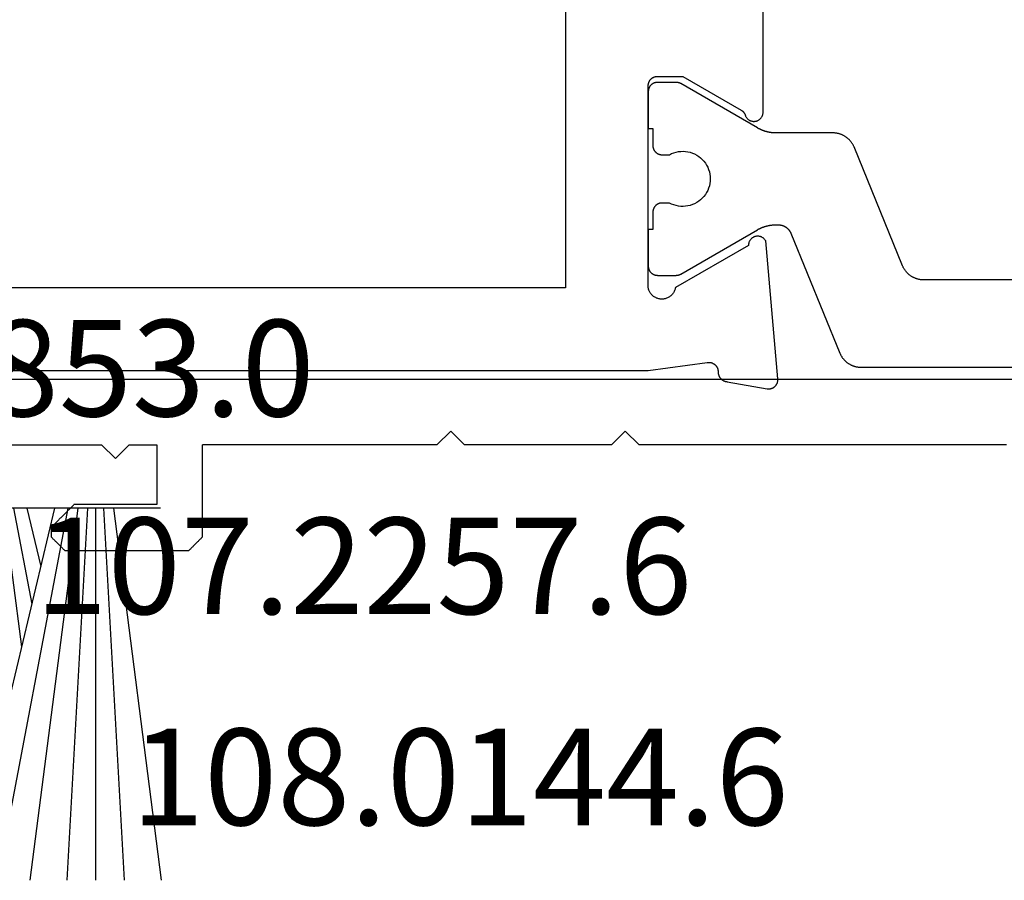
# Model space of a CAD drawing. Units: millimetres. Extents: x 0 to 1611, y -3081 to -50.
# Drawn here: x 1528 to 1549, y -2459 to -2440 of the extents above; entities that cross this region are included whole.
import ezdxf
from ezdxf.enums import TextEntityAlignment as Align

# ---------------------------------------------------------------- set-up
doc = ezdxf.new("R2010")
doc.units = ezdxf.units.MM
for name, color, linetype in [('CrossSectionsGums', 1, 'Continuous'), ('CrossSectionsProfils', 7, 'Continuous'), ('CrossSectionsTexts', 3, 'Continuous')]:
    doc.layers.add(name, color=color, linetype=linetype)
doc.styles.get("Standard").update_dxf_attribs({"font": 'complex.shx', "height": 60})

# ---------------------------------------------------------------- blocks, each defined once
blk = doc.blocks.new('108_0144_6_TEXT', base_point=(-41.7, -2459.4))
at = {"layer": 'CrossSectionsTexts'}
blk.add_text('108.0144.6', height=2.1, dxfattribs=at).set_placement((-32.8, -2457.4), align=Align.CENTER)
blk = doc.blocks.new('04_24078_X', base_point=(0, -62.2))
at = {"layer": 'CrossSectionsProfils', "flags": 128}
for points in [[(18.5, -2), (18.5, -33.5), (18.671, -34.785), (18.672, -34.793), (18.673, -34.8), (18.674, -34.807), (18.674, -34.815), (18.674, -34.822), (18.674, -34.83), (18.673, -34.837), (18.673, -34.845), (18.672, -34.852), (18.67, -34.859), (18.669, -34.867), (18.667, -34.874), (18.665, -34.881), (18.662, -34.888), (18.659, -34.895), (18.657, -34.902), (18.653, -34.909), (18.65, -34.915), (18.646, -34.922), (18.642, -34.928), (18.638, -34.934), (18.634, -34.94), (18.629, -34.946), (18.624, -34.952), (18.619, -34.957), (18.614, -34.963), (18.609, -34.968), (18.603, -34.973), (18.597, -34.977), (18.591, -34.982), (18.585, -34.986), (18.579, -34.99), (18.573, -34.994), (18.566, -34.998), (18.559, -35.001), (18.553, -35.004), (18.546, -35.007), (18.539, -35.009), (18.531, -35.012), (18.524, -35.014), (18.517, -35.015), (18.51, -35.017), (18.502, -35.018), (18.495, -35.019), (18.488, -35.019), (18.48, -35.02), (18.473, -35.02), (18.465, -35.02), (18.465, -35.02), (18.459, -35.02), (18.452, -35.02), (18.446, -35.021), (18.439, -35.022), (18.433, -35.023), (18.426, -35.024), (18.42, -35.026), (18.413, -35.027), (18.407, -35.029), (18.401, -35.031), (18.395, -35.033), (18.389, -35.036), (18.383, -35.038), (18.377, -35.041), (18.371, -35.044), (18.365, -35.047), (18.359, -35.05), (18.354, -35.054), (18.348, -35.057), (18.343, -35.061), (18.338, -35.065), (18.333, -35.069), (18.328, -35.073), (18.323, -35.078), (18.318, -35.082), (18.313, -35.087), (18.309, -35.092), (18.305, -35.097), (18.3, -35.102), (18.296, -35.107), (18.293, -35.112), (18.289, -35.117), (18.285, -35.123), (18.282, -35.129), (18.279, -35.134), (18.276, -35.14), (18.273, -35.146), (18.27, -35.152), (18.268, -35.158), (18.266, -35.164), (18.263, -35.17), (18.261, -35.177), (18.26, -35.183), (18.258, -35.189), (18.257, -35.196), (18.256, -35.202), (18.255, -35.209), (18.254, -35.215), (18.254, -35.215), (18.1, -36.086), (18.099, -36.094), (18.098, -36.101), (18.098, -36.109), (18.097, -36.116), (18.097, -36.124), (18.098, -36.132), (18.098, -36.139), (18.099, -36.147), (18.1, -36.154), (18.102, -36.162), (18.103, -36.169), (18.105, -36.177), (18.108, -36.184), (18.11, -36.191), (18.113, -36.198), (18.116, -36.205), (18.119, -36.212), (18.123, -36.219), (18.127, -36.226), (18.131, -36.232), (18.135, -36.238), (18.14, -36.244), (18.145, -36.25), (18.15, -36.256), (18.155, -36.261), (18.161, -36.267), (18.166, -36.272), (18.172, -36.277), (18.178, -36.281), (18.184, -36.286), (18.191, -36.29), (18.197, -36.294), (18.204, -36.298), (18.211, -36.301), (18.218, -36.304), (18.225, -36.307), (18.232, -36.31), (18.239, -36.312), (18.247, -36.314), (18.254, -36.316), (18.262, -36.318), (18.269, -36.319), (18.277, -36.32), (18.284, -36.32), (18.292, -36.321), (18.3, -36.321), (18.307, -36.321), (18.315, -36.32), (18.315, -36.32), (21.317, -36.057), (21.327, -36.052), (21.336, -36.046), (21.345, -36.039), (21.353, -36.032), (21.361, -36.025), (21.369, -36.017), (21.376, -36.009), (21.383, -36), (21.389, -35.991), (21.395, -35.981), (21.401, -35.972), (21.405, -35.962), (21.409, -35.951), (21.413, -35.941), (21.416, -35.93), (21.418, -35.919), (21.42, -35.909), (21.421, -35.898), (21.422, -35.887), (21.422, -35.876), (21.421, -35.865), (21.42, -35.854), (21.418, -35.843), (21.416, -35.832), (21.413, -35.821), (21.409, -35.811), (21.405, -35.801), (21.4, -35.791), (21.395, -35.781), (21.389, -35.772), (21.383, -35.762), (21.376, -35.754), (21.369, -35.745), (21.361, -35.738), (21.353, -35.73), (21.344, -35.723), (21.335, -35.717), (21.326, -35.711), (21.316, -35.705), (21.306, -35.7), (21.296, -35.696), (21.286, -35.692), (21.275, -35.689), (21.265, -35.686), (21.254, -35.684), (21.243, -35.683), (21.232, -35.682), (21.221, -35.682), (21.221, -35.682), (20.303, -34.091), (20.286, -34.088), (20.269, -34.084), (20.252, -34.078), (20.236, -34.072), (20.22, -34.065), (20.204, -34.056), (20.189, -34.047), (20.175, -34.037), (20.161, -34.027), (20.148, -34.015), (20.135, -34.003), (20.124, -33.99), (20.113, -33.976), (20.103, -33.962), (20.093, -33.947), (20.085, -33.932), (20.077, -33.916), (20.071, -33.9), (20.065, -33.883), (20.061, -33.866), (20.057, -33.849), (20.054, -33.832), (20.053, -33.814), (20.052, -33.797), (20.053, -33.779), (20.054, -33.762), (20.056, -33.745), (20.06, -33.727), (20.064, -33.71), (20.07, -33.694), (20.076, -33.678), (20.084, -33.662), (20.092, -33.646), (20.101, -33.631), (20.111, -33.617), (20.122, -33.603), (20.133, -33.59), (20.146, -33.578), (20.159, -33.566), (20.173, -33.555), (20.187, -33.545), (20.202, -33.536), (20.217, -33.527), (20.233, -33.52), (20.249, -33.514), (20.266, -33.508), (20.283, -33.504), (20.3, -33.5), (20.3, -33.5), (24.7, -33.5), (24.707, -33.5), (24.713, -33.5), (24.72, -33.501), (24.726, -33.502), (24.733, -33.503), (24.739, -33.504), (24.745, -33.505), (24.752, -33.507), (24.758, -33.509), (24.764, -33.511), (24.77, -33.513), (24.777, -33.515), (24.783, -33.518), (24.788, -33.521), (24.794, -33.524), (24.8, -33.527), (24.806, -33.53), (24.811, -33.534), (24.816, -33.537), (24.822, -33.541), (24.827, -33.545), (24.832, -33.55), (24.837, -33.554), (24.841, -33.559), (24.846, -33.563), (24.85, -33.568), (24.855, -33.573), (24.859, -33.578), (24.863, -33.584), (24.866, -33.589), (24.87, -33.594), (24.873, -33.6), (24.876, -33.606), (24.879, -33.612), (24.882, -33.617), (24.885, -33.623), (24.887, -33.63), (24.889, -33.636), (24.891, -33.642), (24.893, -33.648), (24.895, -33.655), (24.896, -33.661), (24.897, -33.667), (24.898, -33.674), (24.899, -33.68), (24.9, -33.687), (24.9, -33.693), (24.9, -33.7), (24.9, -33.7), (24.9, -34.25), (24.166, -35.521), (24.165, -35.523), (24.163, -35.526), (24.162, -35.529), (24.16, -35.531), (24.158, -35.534), (24.157, -35.536), (24.155, -35.539), (24.153, -35.541), (24.151, -35.543), (24.149, -35.546), (24.147, -35.548), (24.145, -35.55), (24.144, -35.553), (24.142, -35.555), (24.139, -35.557), (24.137, -35.559), (24.135, -35.561), (24.133, -35.564), (24.131, -35.566), (24.129, -35.568), (24.127, -35.57), (24.124, -35.572), (24.122, -35.574), (24.12, -35.576), (24.117, -35.578), (24.115, -35.579), (24.113, -35.581), (24.11, -35.583), (24.108, -35.585), (24.105, -35.586), (24.103, -35.588), (24.1, -35.59), (24.098, -35.591), (24.095, -35.593), (24.092, -35.594), (24.09, -35.596), (24.087, -35.597), (24.085, -35.599), (24.082, -35.6), (24.079, -35.601), (24.076, -35.603), (24.074, -35.604), (24.071, -35.605), (24.068, -35.606), (24.065, -35.607), (24.062, -35.608), (24.06, -35.609), (24.057, -35.61), (24.057, -35.61), (24.046, -35.615), (24.035, -35.619), (24.025, -35.625), (24.014, -35.63), (24.005, -35.637), (23.995, -35.644), (23.986, -35.652), (23.978, -35.66), (23.97, -35.668), (23.963, -35.677), (23.956, -35.687), (23.949, -35.697), (23.943, -35.707), (23.938, -35.718), (23.934, -35.728), (23.93, -35.74), (23.927, -35.751), (23.924, -35.762), (23.922, -35.774), (23.921, -35.786), (23.921, -35.797), (23.921, -35.809), (23.922, -35.821), (23.923, -35.832), (23.925, -35.844), (23.928, -35.855), (23.932, -35.866), (23.936, -35.877), (23.941, -35.888), (23.946, -35.898), (23.953, -35.908), (23.959, -35.918), (23.966, -35.927), (23.974, -35.936), (23.982, -35.945), (23.991, -35.952), (24, -35.96), (24.01, -35.967), (24.02, -35.973), (24.03, -35.978), (24.041, -35.983), (24.052, -35.988), (24.063, -35.991), (24.074, -35.995), (24.086, -35.997), (24.097, -35.999), (24.109, -36), (24.121, -36), (24.121, -36), (56.579, -36)], [(20.3, -2.1), (60.4, -2.1), (60.4, -8), (58.4, -8), (58.4, -9.8), (60.4, -9.8), (60.4, -31.7), (54, -31.7), (54, -34.2), (26.7, -34.2), (26.7, -31.7), (20.3, -31.7), (20.3, -9.8), (22.3, -9.8), (22.3, -8), (20.3, -8), (20.3, -2.1)]]:
    blk.add_lwpolyline(points, dxfattribs=at)
at = {"layer": 'CrossSectionsProfils', "color": 1, "flags": 128}
blk.add_lwpolyline([(20.469, -46.103), (20.469, -39.497), (20.47, -39.485), (20.47, -39.473), (20.471, -39.461), (20.472, -39.449), (20.473, -39.436), (20.475, -39.424), (20.477, -39.412), (20.479, -39.4), (20.481, -39.388), (20.484, -39.377), (20.487, -39.365), (20.491, -39.353), (20.494, -39.341), (20.498, -39.33), (20.502, -39.318), (20.507, -39.307), (20.512, -39.296), (20.517, -39.285), (20.522, -39.274), (20.528, -39.263), (20.533, -39.252), (20.54, -39.242), (20.546, -39.231), (20.552, -39.221), (20.559, -39.211), (20.566, -39.201), (20.574, -39.191), (20.581, -39.182), (20.589, -39.173), (20.597, -39.163), (20.605, -39.154), (20.614, -39.146), (20.623, -39.137), (20.631, -39.129), (20.64, -39.121), (20.65, -39.113), (20.659, -39.105), (20.669, -39.098), (20.679, -39.09), (20.689, -39.083), (20.699, -39.077), (20.709, -39.07), (20.72, -39.064), (20.73, -39.058), (20.741, -39.052), (20.752, -39.047), (20.763, -39.042), (20.774, -39.037), (20.774, -39.037), (23.365, -37.98), (23.376, -37.975), (23.387, -37.97), (23.398, -37.964), (23.409, -37.958), (23.419, -37.953), (23.43, -37.946), (23.44, -37.94), (23.45, -37.933), (23.46, -37.926), (23.47, -37.919), (23.48, -37.911), (23.489, -37.904), (23.498, -37.896), (23.508, -37.888), (23.516, -37.879), (23.525, -37.871), (23.534, -37.862), (23.542, -37.853), (23.55, -37.844), (23.558, -37.835), (23.565, -37.825), (23.572, -37.815), (23.58, -37.805), (23.586, -37.795), (23.593, -37.785), (23.599, -37.775), (23.605, -37.764), (23.611, -37.753), (23.617, -37.743), (23.622, -37.732), (23.627, -37.721), (23.632, -37.709), (23.636, -37.698), (23.641, -37.687), (23.645, -37.675), (23.648, -37.664), (23.652, -37.652), (23.655, -37.64), (23.657, -37.628), (23.66, -37.616), (23.662, -37.604), (23.664, -37.592), (23.666, -37.58), (23.667, -37.568), (23.668, -37.556), (23.669, -37.544), (23.669, -37.532), (23.669, -37.519), (23.669, -37.519), (23.669, -36.28), (23.669, -36.271), (23.67, -36.262), (23.67, -36.253), (23.67, -36.245), (23.671, -36.236), (23.671, -36.227), (23.672, -36.219), (23.672, -36.21), (23.673, -36.201), (23.674, -36.193), (23.675, -36.184), (23.676, -36.175), (23.677, -36.167), (23.679, -36.158), (23.68, -36.149), (23.682, -36.141), (23.683, -36.132), (23.685, -36.124), (23.687, -36.115), (23.688, -36.106), (23.69, -36.098), (23.692, -36.089), (23.694, -36.081), (23.697, -36.073), (23.699, -36.064), (23.701, -36.056), (23.704, -36.047), (23.706, -36.039), (23.709, -36.031), (23.712, -36.022), (23.715, -36.014), (23.718, -36.006), (23.721, -35.998), (23.724, -35.99), (23.727, -35.982), (23.73, -35.973), (23.734, -35.965), (23.737, -35.957), (23.741, -35.949), (23.744, -35.942), (23.748, -35.934), (23.752, -35.926), (23.756, -35.918), (23.76, -35.91), (23.764, -35.902), (23.768, -35.895), (23.772, -35.887), (23.777, -35.88), (23.777, -35.88), (24.743, -34.206), (24.744, -34.205), (24.745, -34.203), (24.746, -34.201), (24.747, -34.199), (24.748, -34.197), (24.749, -34.195), (24.75, -34.193), (24.751, -34.191), (24.752, -34.189), (24.753, -34.187), (24.753, -34.185), (24.754, -34.183), (24.755, -34.181), (24.756, -34.179), (24.757, -34.177), (24.757, -34.175), (24.758, -34.173), (24.759, -34.171), (24.76, -34.169), (24.76, -34.167), (24.761, -34.164), (24.761, -34.162), (24.762, -34.16), (24.763, -34.158), (24.763, -34.156), (24.764, -34.154), (24.764, -34.152), (24.765, -34.15), (24.765, -34.148), (24.766, -34.145), (24.766, -34.143), (24.766, -34.141), (24.767, -34.139), (24.767, -34.137), (24.767, -34.135), (24.768, -34.133), (24.768, -34.13), (24.768, -34.128), (24.768, -34.126), (24.769, -34.124), (24.769, -34.122), (24.769, -34.119), (24.769, -34.117), (24.769, -34.115), (24.769, -34.113), (24.769, -34.111), (24.769, -34.109), (24.769, -34.106), (24.769, -34.106), (24.769, -33.7), (24.769, -33.693), (24.769, -33.687), (24.768, -33.68), (24.768, -33.674), (24.767, -33.667), (24.766, -33.661), (24.764, -33.655), (24.763, -33.648), (24.761, -33.642), (24.759, -33.636), (24.757, -33.63), (24.754, -33.623), (24.752, -33.617), (24.749, -33.612), (24.746, -33.606), (24.743, -33.6), (24.739, -33.594), (24.736, -33.589), (24.732, -33.584), (24.728, -33.578), (24.724, -33.573), (24.72, -33.568), (24.715, -33.563), (24.711, -33.559), (24.706, -33.554), (24.701, -33.55), (24.696, -33.545), (24.691, -33.541), (24.686, -33.537), (24.681, -33.534), (24.675, -33.53), (24.669, -33.527), (24.664, -33.524), (24.658, -33.521), (24.652, -33.518), (24.646, -33.515), (24.64, -33.513), (24.634, -33.511), (24.627, -33.509), (24.621, -33.507), (24.615, -33.505), (24.608, -33.504), (24.602, -33.503), (24.596, -33.502), (24.589, -33.501), (24.583, -33.5), (24.576, -33.5), (24.569, -33.5), (24.569, -33.5), (23.769, -33.5), (23.769, -33.6), (23.394, -33.6), (23.388, -33.6), (23.381, -33.6), (23.375, -33.601), (23.368, -33.602), (23.362, -33.603), (23.355, -33.604), (23.349, -33.605), (23.343, -33.607), (23.336, -33.609), (23.33, -33.611), (23.324, -33.613), (23.318, -33.615), (23.312, -33.618), (23.306, -33.621), (23.3, -33.624), (23.294, -33.627), (23.289, -33.63), (23.283, -33.634), (23.278, -33.637), (23.273, -33.641), (23.268, -33.645), (23.263, -33.65), (23.258, -33.654), (23.253, -33.659), (23.248, -33.663), (23.244, -33.668), (23.24, -33.673), (23.236, -33.678), (23.232, -33.684), (23.228, -33.689), (23.225, -33.694), (23.221, -33.7), (23.218, -33.706), (23.215, -33.712), (23.212, -33.717), (23.21, -33.723), (23.207, -33.73), (23.205, -33.736), (23.203, -33.742), (23.201, -33.748), (23.2, -33.755), (23.198, -33.761), (23.197, -33.767), (23.196, -33.774), (23.195, -33.78), (23.195, -33.787), (23.195, -33.793), (23.194, -33.8), (23.194, -33.8), (23.194, -33.96), (23.218, -34.006), (23.237, -34.054), (23.251, -34.104), (23.262, -34.155), (23.268, -34.206), (23.269, -34.258), (23.266, -34.31), (23.259, -34.361), (23.247, -34.412), (23.231, -34.461), (23.211, -34.509), (23.186, -34.555), (23.158, -34.598), (23.126, -34.639), (23.091, -34.677), (23.052, -34.712), (23.011, -34.743), (22.967, -34.771), (22.921, -34.795), (22.873, -34.814), (22.823, -34.83), (22.773, -34.841), (22.721, -34.848), (22.669, -34.85), (22.618, -34.848), (22.566, -34.841), (22.515, -34.83), (22.466, -34.814), (22.418, -34.795), (22.372, -34.771), (22.328, -34.743), (22.287, -34.712), (22.248, -34.677), (22.213, -34.639), (22.181, -34.598), (22.153, -34.555), (22.128, -34.509), (22.108, -34.461), (22.092, -34.412), (22.08, -34.361), (22.072, -34.31), (22.069, -34.258), (22.071, -34.206), (22.077, -34.155), (22.087, -34.104), (22.102, -34.054), (22.121, -34.006), (22.144, -33.96), (22.144, -33.96), (22.144, -33.8), (22.144, -33.793), (22.144, -33.787), (22.143, -33.78), (22.143, -33.774), (22.142, -33.767), (22.141, -33.761), (22.139, -33.755), (22.138, -33.748), (22.136, -33.742), (22.134, -33.736), (22.132, -33.73), (22.129, -33.723), (22.127, -33.717), (22.124, -33.712), (22.121, -33.706), (22.118, -33.7), (22.114, -33.694), (22.111, -33.689), (22.107, -33.684), (22.103, -33.678), (22.099, -33.673), (22.095, -33.668), (22.09, -33.663), (22.086, -33.659), (22.081, -33.654), (22.076, -33.65), (22.071, -33.645), (22.066, -33.641), (22.061, -33.637), (22.056, -33.634), (22.05, -33.63), (22.044, -33.627), (22.039, -33.624), (22.033, -33.621), (22.027, -33.618), (22.021, -33.615), (22.015, -33.613), (22.009, -33.611), (22.002, -33.609), (21.996, -33.607), (21.99, -33.605), (21.983, -33.604), (21.977, -33.603), (21.971, -33.602), (21.964, -33.601), (21.958, -33.6), (21.951, -33.6), (21.944, -33.6), (21.944, -33.6), (21.569, -33.6), (21.569, -33.5), (20.769, -33.5), (20.763, -33.5), (20.756, -33.5), (20.75, -33.501), (20.743, -33.502), (20.737, -33.503), (20.73, -33.504), (20.724, -33.505), (20.718, -33.507), (20.711, -33.509), (20.705, -33.511), (20.699, -33.513), (20.693, -33.515), (20.687, -33.518), (20.681, -33.521), (20.675, -33.524), (20.669, -33.527), (20.664, -33.53), (20.658, -33.534), (20.653, -33.537), (20.648, -33.541), (20.643, -33.545), (20.638, -33.55), (20.633, -33.554), (20.628, -33.559), (20.623, -33.563), (20.619, -33.568), (20.615, -33.573), (20.611, -33.578), (20.607, -33.584), (20.603, -33.589), (20.6, -33.594), (20.596, -33.6), (20.593, -33.606), (20.59, -33.612), (20.587, -33.617), (20.585, -33.623), (20.582, -33.63), (20.58, -33.636), (20.578, -33.642), (20.576, -33.648), (20.575, -33.655), (20.573, -33.661), (20.572, -33.667), (20.571, -33.674), (20.57, -33.68), (20.57, -33.687), (20.57, -33.693), (20.569, -33.7), (20.569, -33.7), (20.569, -34.106), (20.569, -34.109), (20.569, -34.111), (20.57, -34.113), (20.57, -34.115), (20.57, -34.117), (20.57, -34.119), (20.57, -34.122), (20.57, -34.124), (20.57, -34.126), (20.571, -34.128), (20.571, -34.13), (20.571, -34.133), (20.571, -34.135), (20.572, -34.137), (20.572, -34.139), (20.572, -34.141), (20.573, -34.143), (20.573, -34.145), (20.574, -34.148), (20.574, -34.15), (20.575, -34.152), (20.575, -34.154), (20.576, -34.156), (20.576, -34.158), (20.577, -34.16), (20.577, -34.162), (20.578, -34.164), (20.579, -34.167), (20.579, -34.169), (20.58, -34.171), (20.581, -34.173), (20.582, -34.175), (20.582, -34.177), (20.583, -34.179), (20.584, -34.181), (20.585, -34.183), (20.586, -34.185), (20.586, -34.187), (20.587, -34.189), (20.588, -34.191), (20.589, -34.193), (20.59, -34.195), (20.591, -34.197), (20.592, -34.199), (20.593, -34.201), (20.594, -34.203), (20.595, -34.205), (20.596, -34.206), (20.596, -34.206), (21.562, -35.88), (21.567, -35.887), (21.571, -35.895), (21.575, -35.902), (21.579, -35.91), (21.583, -35.918), (21.587, -35.926), (21.591, -35.934), (21.594, -35.942), (21.598, -35.949), (21.602, -35.957), (21.605, -35.965), (21.609, -35.973), (21.612, -35.982), (21.615, -35.99), (21.618, -35.998), (21.621, -36.006), (21.624, -36.014), (21.627, -36.022), (21.63, -36.031), (21.632, -36.039), (21.635, -36.047), (21.637, -36.056), (21.64, -36.064), (21.642, -36.073), (21.644, -36.081), (21.647, -36.089), (21.649, -36.098), (21.65, -36.106), (21.652, -36.115), (21.654, -36.124), (21.656, -36.132), (21.657, -36.141), (21.659, -36.149), (21.66, -36.158), (21.661, -36.167), (21.663, -36.175), (21.664, -36.184), (21.665, -36.193), (21.666, -36.201), (21.666, -36.21), (21.667, -36.219), (21.668, -36.227), (21.668, -36.236), (21.669, -36.245), (21.669, -36.253), (21.669, -36.262), (21.669, -36.271), (21.669, -36.28), (21.669, -36.28), (21.669, -36.328), (21.669, -36.335), (21.669, -36.343), (21.669, -36.35), (21.668, -36.357), (21.667, -36.364), (21.666, -36.372), (21.665, -36.379), (21.664, -36.386), (21.662, -36.393), (21.661, -36.4), (21.659, -36.407), (21.657, -36.414), (21.655, -36.421), (21.652, -36.428), (21.65, -36.435), (21.647, -36.442), (21.644, -36.449), (21.641, -36.455), (21.638, -36.462), (21.635, -36.468), (21.631, -36.475), (21.627, -36.481), (21.624, -36.487), (21.62, -36.494), (21.615, -36.5), (21.611, -36.506), (21.607, -36.511), (21.602, -36.517), (21.598, -36.523), (21.593, -36.528), (21.588, -36.534), (21.583, -36.539), (21.578, -36.544), (21.572, -36.549), (21.567, -36.554), (21.561, -36.559), (21.556, -36.563), (21.55, -36.568), (21.544, -36.572), (21.538, -36.576), (21.532, -36.58), (21.526, -36.584), (21.519, -36.588), (21.513, -36.591), (21.507, -36.595), (21.5, -36.598), (21.493, -36.601), (21.487, -36.604), (21.487, -36.604), (18.874, -37.671), (18.863, -37.676), (18.852, -37.681), (18.841, -37.686), (18.83, -37.692), (18.82, -37.698), (18.809, -37.704), (18.799, -37.711), (18.789, -37.717), (18.779, -37.724), (18.769, -37.731), (18.759, -37.739), (18.75, -37.747), (18.74, -37.754), (18.731, -37.763), (18.723, -37.771), (18.714, -37.779), (18.705, -37.788), (18.697, -37.797), (18.689, -37.806), (18.681, -37.816), (18.674, -37.825), (18.666, -37.835), (18.659, -37.845), (18.652, -37.855), (18.646, -37.865), (18.64, -37.876), (18.633, -37.886), (18.628, -37.897), (18.622, -37.908), (18.617, -37.919), (18.612, -37.93), (18.607, -37.941), (18.602, -37.952), (18.598, -37.964), (18.594, -37.975), (18.591, -37.987), (18.587, -37.999), (18.584, -38.01), (18.581, -38.022), (18.579, -38.034), (18.577, -38.046), (18.575, -38.058), (18.573, -38.07), (18.572, -38.082), (18.571, -38.094), (18.57, -38.107), (18.57, -38.119), (18.569, -38.131), (18.569, -38.131), (18.569, -47.469)], dxfattribs=at)
blk = doc.blocks.new('107_2257_6_TEXT', base_point=(-10.2, -2447.7))
at = {"layer": 'CrossSectionsTexts'}
blk.add_text('107.2257.6', height=2.1, dxfattribs=at).set_placement((-34.9, -2452.805), align=Align.CENTER)
blk = doc.blocks.new('107_2257_6', base_point=(1200.011, 1029.267))
at = {"layer": 'CrossSectionsProfils'}
for p, q in [((1203.311, 1029.267), (1234.511, 1029.267)), ((1218.711, 1027.846), (1219.011, 1028.146)), ((1219.311, 1027.846), (1219.011, 1028.146)), ((1222.511, 1027.846), (1222.811, 1028.146)), ((1223.111, 1027.846), (1222.811, 1028.146)), ((1210.711, 1027.846), (1218.711, 1027.846)), ((1219.311, 1027.846), (1222.511, 1027.846)), ((1223.111, 1027.846), (1228.211, 1027.846)), ((1228.211, 1025.846), (1228.211, 1027.846)), ((1229.811, 1027.846), (1229.211, 1027.846)), ((1229.211, 1027.846), (1229.211, 1026.546)), ((1229.811, 1027.846), (1230.111, 1027.546)), ((1230.411, 1027.846), (1230.111, 1027.546)), ((1233.011, 1027.846), (1230.411, 1027.846)), ((1229.211, 1026.546), (1231.011, 1026.546)), ((1231.025, 1026.532), (1231.011, 1026.546)), ((1231.038, 1026.518), (1231.025, 1026.532)), ((1231.052, 1026.504), (1231.038, 1026.518)), ((1231.066, 1026.49), (1231.052, 1026.504)), ((1231.08, 1026.477), (1231.066, 1026.49)), ((1231.094, 1026.463), (1231.08, 1026.477)), ((1231.108, 1026.449), (1231.094, 1026.463)), ((1231.122, 1026.435), (1231.108, 1026.449)), ((1231.136, 1026.421), (1231.122, 1026.435)), ((1231.15, 1026.407), (1231.136, 1026.421)), ((1231.163, 1026.393), (1231.15, 1026.407)), ((1231.177, 1026.379), (1231.163, 1026.393)), ((1231.191, 1026.365), (1231.177, 1026.379)), ((1231.205, 1026.352), (1231.191, 1026.365)), ((1231.219, 1026.338), (1231.205, 1026.352)), ((1231.233, 1026.324), (1231.219, 1026.338)), ((1231.247, 1026.31), (1231.233, 1026.324)), ((1231.261, 1026.296), (1231.247, 1026.31)), ((1231.275, 1026.282), (1231.261, 1026.296)), ((1231.288, 1026.268), (1231.275, 1026.282)), ((1231.302, 1026.254), (1231.288, 1026.268)), ((1231.316, 1026.24), (1231.302, 1026.254)), ((1231.33, 1026.227), (1231.316, 1026.24)), ((1231.344, 1026.213), (1231.33, 1026.227)), ((1231.358, 1026.199), (1231.344, 1026.213)), ((1231.372, 1026.185), (1231.358, 1026.199)), ((1231.386, 1026.171), (1231.372, 1026.185)), ((1231.4, 1026.157), (1231.386, 1026.171)), ((1231.413, 1026.143), (1231.4, 1026.157)), ((1231.427, 1026.129), (1231.413, 1026.143)), ((1231.441, 1026.115), (1231.427, 1026.129)), ((1231.455, 1026.102), (1231.441, 1026.115)), ((1231.469, 1026.088), (1231.455, 1026.102)), ((1231.483, 1026.074), (1231.469, 1026.088)), ((1231.497, 1026.06), (1231.483, 1026.074)), ((1231.511, 1026.046), (1231.497, 1026.06)), ((1231.511, 1026.046), (1231.511, 1025.846)), ((1228.211, 1025.846), (1228.219, 1025.838)), ((1228.219, 1025.838), (1228.227, 1025.829)), ((1228.227, 1025.829), (1228.236, 1025.821)), ((1228.236, 1025.821), (1228.244, 1025.813)), ((1228.244, 1025.813), (1228.252, 1025.804)), ((1228.252, 1025.804), (1228.261, 1025.796)), ((1228.261, 1025.796), (1228.269, 1025.788)), ((1228.269, 1025.788), (1228.277, 1025.779)), ((1228.277, 1025.779), (1228.286, 1025.771)), ((1228.286, 1025.771), (1228.294, 1025.763)), ((1228.294, 1025.763), (1228.302, 1025.754)), ((1228.302, 1025.754), (1228.311, 1025.746)), ((1228.311, 1025.746), (1228.319, 1025.738)), ((1228.319, 1025.738), (1228.327, 1025.729)), ((1228.327, 1025.729), (1228.336, 1025.721)), ((1231.386, 1025.721), (1231.394, 1025.729)), ((1231.394, 1025.729), (1231.402, 1025.738)), ((1231.402, 1025.738), (1231.411, 1025.746)), ((1231.411, 1025.746), (1231.419, 1025.754)), ((1231.419, 1025.754), (1231.427, 1025.763)), ((1231.427, 1025.763), (1231.436, 1025.771)), ((1231.436, 1025.771), (1231.444, 1025.779)), ((1231.444, 1025.779), (1231.452, 1025.788)), ((1231.452, 1025.788), (1231.461, 1025.796)), ((1231.461, 1025.796), (1231.469, 1025.804)), ((1231.469, 1025.804), (1231.477, 1025.813)), ((1231.477, 1025.813), (1231.486, 1025.821)), ((1231.486, 1025.821), (1231.494, 1025.829)), ((1231.494, 1025.829), (1231.502, 1025.838)), ((1231.502, 1025.838), (1231.511, 1025.846)), ((1228.336, 1025.721), (1228.344, 1025.713)), ((1228.344, 1025.713), (1228.352, 1025.704)), ((1228.352, 1025.704), (1228.361, 1025.696)), ((1228.361, 1025.696), (1228.369, 1025.688)), ((1228.369, 1025.688), (1228.377, 1025.679)), ((1228.377, 1025.679), (1228.386, 1025.671)), ((1228.386, 1025.671), (1228.394, 1025.663)), ((1228.394, 1025.663), (1228.402, 1025.654)), ((1228.402, 1025.654), (1228.411, 1025.646)), ((1228.411, 1025.646), (1228.419, 1025.638)), ((1228.419, 1025.638), (1228.427, 1025.629)), ((1228.427, 1025.629), (1228.436, 1025.621)), ((1228.436, 1025.621), (1228.444, 1025.613)), ((1228.444, 1025.613), (1228.452, 1025.604)), ((1228.452, 1025.604), (1228.461, 1025.596)), ((1228.461, 1025.596), (1228.469, 1025.588)), ((1228.469, 1025.588), (1228.477, 1025.579)), ((1228.477, 1025.579), (1228.486, 1025.571)), ((1228.486, 1025.571), (1228.494, 1025.563)), ((1228.494, 1025.563), (1228.502, 1025.554)), ((1228.502, 1025.554), (1228.511, 1025.546)), ((1231.211, 1025.546), (1228.511, 1025.546)), ((1231.211, 1025.546), (1231.219, 1025.554)), ((1231.219, 1025.554), (1231.227, 1025.563)), ((1231.227, 1025.563), (1231.236, 1025.571)), ((1231.236, 1025.571), (1231.244, 1025.579)), ((1231.244, 1025.579), (1231.252, 1025.588)), ((1231.252, 1025.588), (1231.261, 1025.596)), ((1231.261, 1025.596), (1231.269, 1025.604)), ((1231.269, 1025.604), (1231.277, 1025.613)), ((1231.277, 1025.613), (1231.286, 1025.621)), ((1231.286, 1025.621), (1231.294, 1025.629)), ((1231.294, 1025.629), (1231.302, 1025.638)), ((1231.302, 1025.638), (1231.311, 1025.646)), ((1231.311, 1025.646), (1231.319, 1025.654)), ((1231.319, 1025.654), (1231.327, 1025.663)), ((1231.327, 1025.663), (1231.336, 1025.671)), ((1231.336, 1025.671), (1231.344, 1025.679)), ((1231.344, 1025.679), (1231.352, 1025.688)), ((1231.352, 1025.688), (1231.361, 1025.696)), ((1231.361, 1025.696), (1231.369, 1025.704)), ((1231.369, 1025.704), (1231.377, 1025.713)), ((1231.377, 1025.713), (1231.386, 1025.721))]:
    blk.add_line(p, q, dxfattribs=at)
blk = doc.blocks.new('301_2853_0_TEXT', base_point=(-39.3, -2450.5))
at = {"layer": 'CrossSectionsTexts'}
blk.add_text('301.2853.0', height=2.1, dxfattribs=at).set_placement((-43.119, -2448.5), align=Align.CENTER)
blk = doc.blocks.new('301_2853_0', base_point=(-0.02, 0))
at = {"layer": 'CrossSectionsGums'}
for p, q in [((1.023, 0), (-0.02, -8.1)), ((0, 0), (3.8, 0)), ((1.236, 0), (0.79, -8.1)), ((1.411, 0), (1.411, -8.1)), ((1.411, 0), (1.411, -8.1)), ((1.586, 0), (2.033, -8.1)), ((1.799, 0), (2.842, -8.1)), ((2.013, 0), (3.552, -8.1)), ((2.304, 0), (3.8, -6.278)), ((2.907, 0), (2.605, -1.266)), ((3.198, 0), (2.801, -2.089)), ((3.411, 0), (3.023, -3.019)), ((3.625, 0), (3.377, -4.503)), ((5.296, 0), (3.8, -6.278)), ((3.8, 0), (3.8, -8.1)), ((3.8, 0), (3.8, -8.1)), ((7.599, 0), (3.8, 0)), ((3.974, 0), (4.223, -4.503)), ((5.587, 0), (4.048, -8.1)), ((4.188, 0), (4.576, -3.019)), ((4.401, 0), (4.798, -2.089)), ((4.692, 0), (4.994, -1.266)), ((5.8, 0), (4.758, -8.1)), ((6.013, 0), (5.567, -8.1)), ((6.188, 0), (6.188, -8.1)), ((6.188, 0), (6.188, -8.1)), ((6.363, 0), (6.81, -8.1)), ((6.576, 0), (7.619, -8.1))]:
    blk.add_line(p, q, dxfattribs=at)
blk = doc.blocks.new('CS_14VERT1', base_point=(0, -370))
at = {"layer": 'CrossSectionsGums', "yscale": -1, "rotation": 180}
blk.add_blockref('301_2853_0', (-39.3, -2450.5), dxfattribs=at)
at = {"layer": 'CrossSectionsProfils', "rotation": 90.00000000000001}
blk.add_blockref('04_24078_X', (0, -2466), dxfattribs=at)
at = {"layer": 'CrossSectionsProfils', "yscale": -1, "rotation": 180}
blk.add_blockref('107_2257_6', (-10.2, -2447.7), dxfattribs=at)
at = {"layer": 'CrossSectionsTexts'}
for name, p in [('301_2853_0_TEXT', (-39.3, -2450.5)), ('107_2257_6_TEXT', (-10.2, -2447.7)), ('108_0144_6_TEXT', (-41.7, -2459.4))]:
    blk.add_blockref(name, p, dxfattribs=at)

msp = doc.modelspace()

# ---------------------------------------------------------------- block references
msp.add_blockref('CS_14VERT1', (1570, -370))
at = {"layer": 'CrossSectionsGums', "yscale": -1, "rotation": 180}
msp.add_blockref('301_2853_0', (1530.7, -2450.5), dxfattribs=at)
at = {"layer": 'CrossSectionsProfils', "rotation": 90.00000000000001}
msp.add_blockref('04_24078_X', (1570, -2466), dxfattribs=at)
at = {"layer": 'CrossSectionsProfils', "yscale": -1, "rotation": 180}
msp.add_blockref('107_2257_6', (1559.8, -2447.7), dxfattribs=at)
at = {"layer": 'CrossSectionsTexts'}
for name, p in [('301_2853_0_TEXT', (1530.7, -2450.5)), ('107_2257_6_TEXT', (1559.8, -2447.7)), ('108_0144_6_TEXT', (1528.3, -2459.4))]:
    msp.add_blockref(name, p, dxfattribs=at)

doc.saveas('drawing.dxf')
